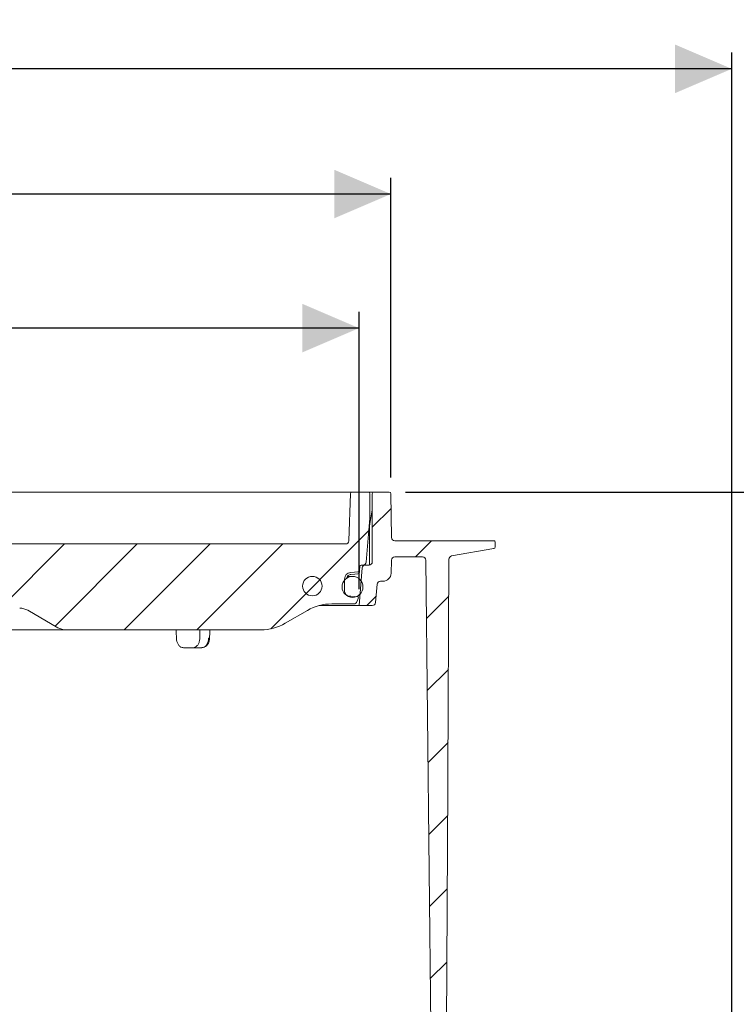
# Model space of a CAD drawing. Units: millimetres. Extents: x 297 to 1443, y 83 to 959.
# Drawn here: x 838 to 1059, y 655 to 959 of the extents above; entities that cross this region are included whole.
import ezdxf

# ---------------------------------------------------------------- set-up
doc = ezdxf.new("R2010")
doc.units = ezdxf.units.MM
doc.header["$LTSCALE"] = 5
doc.linetypes.add('SLD-Durchgehend', pattern=[0])
doc.layers.add('MAßLINIE_MAßZEICHNUNGEN', color=7, linetype='SLD-Durchgehend')
doc.styles.add('SLDTEXTSTYLE0', font='Opinion Pro')
doc.dimstyles.new('SLDDIMSTYLE0', dxfattribs={"dimtxt": 26.458333, "dimasz": 17.5, "dimexe": 0, "dimexo": 0.0625, "dimgap": 6.614583, "dimtad": 0, "dimdec": 0, "dimrnd": 1e-09, "dimzin": 12, "dimdsep": 46, "dimtxsty": 'SLDTEXTSTYLE0', "dimsah": 1, "dimcen": 0.09, "dimadec": 0, "dimazin": 3, "dimtfac": 1, "dimtdec": 0, "dimtofl": 0, "dimtmove": 0, "dimatfit": 3, "dimfxl": 0, "dimfrac": 2, "dimtolj": 1, "dimtzin": 12, "dimarcsym": 0})

# ---------------------------------------------------------------- blocks, each defined once
blk = doc.blocks.new('SW_HATCH_0')
at = {"color": 0, "linetype": 'SLD-Durchgehend', "lineweight": 18}
for p, q in [((123.23, 10.97), (117.4, 5.15)), ((116.36, 4.11), (86.06, -26.19)), ((44.9, 0), (19.55, -25.35)), ((67.35, 0), (40.85, -26.5)), ((89.8, 0), (63.3, -26.5)), ((135.7, 1), (130.7, -4)), ((22.45, 0), (2.65, -19.8)), ((118.58, -16.13), (115.7, -19)), ((141.01, -16.14), (134.14, -23.01)), ((140.89, -38.71), (134.37, -45.23)), ((140.78, -61.28), (134.61, -67.45)), ((140.66, -83.85), (134.84, -89.67)), ((140.54, -106.42), (135.07, -111.89)), ((140.42, -128.99), (135.3, -134.1))]:
    blk.add_line(p, q, dxfattribs=at)
blk = doc.blocks.new('_D')
at = {"layer": 'MAßLINIE_MAßZEICHNUNGEN', "color": 7}
for p, q in [((957.03, 813.44), (1364.01, 813.44)), ((1359.01, 813.44), (1359.01, 578.96)), ((1359.01, 166.44), (1359.01, 446.47)), ((913.86, 166.44), (1364.01, 166.44))]:
    blk.add_line(p, q, dxfattribs=at)
for points in [[(1359.01, 813.44), (1351.51, 795.94), (1366.51, 795.94)], [(1359.01, 166.44), (1366.51, 183.94), (1351.51, 183.94)]]:
    blk.add_solid(points, dxfattribs=at)
at = {"layer": 'MAßLINIE_MAßZEICHNUNGEN', "color": 7, "char_height": 26.458, "attachment_point": 1, "rotation": 90, "style": 'SLDTEXTSTYLE0'}
for s, insert in [('min 516', (1323.73, 454.26)), ('max 669', (1363.61, 446.47))]:
    blk.add_mtext(s, dxfattribs=dict(at, insert=insert))
blk = doc.blocks.new('_D_1')
at = {"layer": 'MAßLINIE_MAßZEICHNUNGEN', "color": 7}
for p, q in [((467.72, 519.44), (467.72, 949.04)), ((1057.72, 519.44), (1057.72, 949.04)), ((467.72, 944.04), (709.6, 944.04)), ((1057.72, 944.04), (808.79, 944.04))]:
    blk.add_line(p, q, dxfattribs=at)
for points in [[(467.72, 944.04), (485.22, 936.54), (485.22, 951.54)], [(1057.72, 944.04), (1040.22, 951.54), (1040.22, 936.54)]]:
    blk.add_solid(points, dxfattribs=at)
at = {"layer": 'MAßLINIE_MAßZEICHNUNGEN', "color": 7, "char_height": 26.458, "attachment_point": 1, "style": 'SLDTEXTSTYLE0'}
for s, insert in [('%%c', (709.6, 957.98)), ('590', (747.49, 957.98))]:
    blk.add_mtext(s, dxfattribs=dict(at, insert=insert))
blk = doc.blocks.new('SW_SYMBOL_MOD_BOX')
at = {"layer": 'MAßLINIE_MAßZEICHNUNGEN', "color": 0}
for p, q in [((1000, 1000), (1000, 4000)), ((1000, 4000), (4000, 4000)), ((4000, 4000), (4000, 1000)), ((1000, 1000), (4000, 1000))]:
    blk.add_line(p, q, dxfattribs=at)
blk = doc.blocks.new('_D_2')
at = {"layer": 'MAßLINIE_MAßZEICHNUNGEN', "color": 7}
for p, q in [((573.03, 817.95), (573.03, 910.42)), ((952.53, 817.95), (952.53, 910.42)), ((573.03, 905.42), (712.58, 905.42)), ((952.53, 905.42), (805.81, 905.42))]:
    blk.add_line(p, q, dxfattribs=at)
for points in [[(573.03, 905.42), (590.53, 897.92), (590.53, 912.92)], [(952.53, 905.42), (935.03, 912.92), (935.03, 897.92)]]:
    blk.add_solid(points, dxfattribs=at)
at = {"layer": 'MAßLINIE_MAßZEICHNUNGEN', "color": 7, "xscale": 0.007055555555555554, "yscale": 0.007055555555555554, "zscale": 0.007055555555555554, "rotation": 359.9999999999996}
blk.add_blockref('SW_SYMBOL_MOD_BOX', (712.58, 889.89), dxfattribs=at)
at = {"layer": 'MAßLINIE_MAßZEICHNUNGEN', "color": 7, "insert": (748.48, 920.76), "char_height": 26.458, "attachment_point": 1, "style": 'SLDTEXTSTYLE0'}
blk.add_mtext('379', dxfattribs=at)
blk = doc.blocks.new('_D_3')
at = {"layer": 'MAßLINIE_MAßZEICHNUNGEN', "color": 7}
for p, q in [((582.87, 783.44), (582.87, 869.04)), ((942.69, 783.44), (942.69, 869.04)), ((582.87, 864.04), (703.94, 864.04)), ((942.69, 864.04), (803.71, 864.04))]:
    blk.add_line(p, q, dxfattribs=at)
for points in [[(582.87, 864.04), (600.37, 856.54), (600.37, 871.54)], [(942.69, 864.04), (925.19, 871.54), (925.19, 856.54)]]:
    blk.add_solid(points, dxfattribs=at)
at = {"layer": 'MAßLINIE_MAßZEICHNUNGEN', "color": 7, "char_height": 26.458, "attachment_point": 1, "style": 'SLDTEXTSTYLE0'}
for s, insert in [('%%c', (703.94, 877.98)), ('360', (741.83, 877.98))]:
    blk.add_mtext(s, dxfattribs=dict(at, insert=insert))

msp = doc.modelspace()

# ---------------------------------------------------------------- linework, layer by layer
at = {"color": 7, "linetype": 'SLD-Durchgehend', "lineweight": 18}
for p, q in [((828, 813.44), (932.34, 813.44)), ((932.34, 813.44), (934.82, 813.44)), ((934.82, 813.44), (939.54, 813.44)), ((939.54, 813.44), (940.56, 813.44)), ((940.06, 812.96), (939.55, 798.4)), ((940.56, 813.44), (945.58, 813.44)), ((945.58, 813.44), (946.55, 813.44)), ((946.08, 812.94), (946.08, 805.44)), ((946.55, 813.44), (947.28, 813.44)), ((946.78, 812.94), (946.78, 791.94)), ((947.28, 813.44), (952.03, 813.44)), ((952.53, 812.95), (952.76, 799.42)), ((946.08, 805.44), (944.89, 791.85)), ((946.02, 803.7), (946.78, 807.98)), ((945.98, 803.18), (945.98, 790.96)), ((829.04, 797.44), (938.55, 797.44)), ((953.76, 798.44), (954.76, 798.44)), ((954.76, 798.44), (983.26, 798.44)), ((971.26, 793.73), (984.29, 796.01)), ((984.3, 796.03), (971.28, 793.73)), ((983.26, 798.44), (984.26, 798.44)), ((984.16, 796), (984.3, 796.03)), ((984.76, 797.92), (984.71, 796.5)), ((953.74, 793.44), (962.33, 793.44)), ((942.69, 778.44), (943.7, 790.03)), ((942.87, 789.34), (942.9, 790.45)), ((943.4, 790.94), (943.89, 790.94)), ((943.89, 790.94), (944.7, 790.94)), ((945.78, 790.94), (944.7, 790.94)), ((952.75, 792.47), (952.6, 788.35)), ((963.33, 792.45), (965.43, 591.94)), ((970.45, 792.75), (970.1, 725.94)), ((940.69, 787.41), (939.26, 787.41)), ((940.14, 788.66), (942.41, 788.86)), ((940.19, 788.06), (940.17, 788.06)), ((938.19, 782.88), (938.22, 786.59)), ((948.28, 785.03), (947.78, 779.35)), ((949.28, 785.94), (950.1, 785.94)), ((940.16, 781.32), (939.56, 781.37)), ((942.53, 781.11), (940.16, 781.32)), ((942.69, 778.44), (930.46, 778.44)), ((941.1, 778.94), (934.3, 778.94)), ((942.21, 780.07), (942.04, 779.6)), ((946.79, 778.44), (942.69, 778.44)), ((840.48, 776.97), (849.76, 771.61)), ((926.8, 776.93), (919.9, 772.95)), ((852.26, 770.94), (830.28, 770.94)), ((912.4, 770.94), (852.26, 770.94)), ((891.47, 765.44), (888.5, 765.44)), ((894.15, 765.44), (891.47, 765.44)), ((970.1, 725.94), (970.08, 722.94)), ((970.08, 722.94), (969.43, 597.94))]:
    msp.add_line(p, q, dxfattribs=at)
at = {"color": 7, "linetype": 'SLD-Durchgehend', "lineweight": 18, "flags": 128}
for points in [[(942.37, 788.25), (941.38, 788.17), (940.19, 788.06)], [(896.57, 768.33), (896.63, 770.13), (896.66, 770.94)], [(896.27, 768.33), (896.4, 768.33), (896.49, 768.33), (896.54, 768.33), (896.57, 768.33), (896.57, 768.33)]]:
    msp.add_lwpolyline(points, dxfattribs=at)
at = {"color": 7, "linetype": 'SLD-Durchgehend', "lineweight": 18}
for centre, radius in [((928.28, 784.44), 3), ((940.69, 784.19), 3.23)]:
    msp.add_circle(centre, radius, dxfattribs=at)
for centre, radius, start, end in [((940.56, 812.94), 0.5, 90, 178), ((945.58, 812.94), 0.5, 0, 90), ((947.28, 812.94), 0.5, 90, 180), ((952.03, 812.94), 0.5, 1, 90), ((948.98, 803.18), 3, 170, 180), ((953.76, 799.44), 1, 181, 270), ((938.55, 798.44), 1, 270, 358), ((984.26, 797.94), 0.5, 358, 90), ((984.21, 796.52), 0.5, 280, 358), ((953.74, 792.44), 1, 90, 178), ((962.33, 792.44), 1, 0.6, 90), ((971.45, 792.75), 1, 100, 179.7), ((943.4, 790.44), 0.5, 90, 178.5), ((944.7, 789.94), 1, 90, 175), ((943.89, 791.94), 1, 270, 355), ((945.78, 791.94), 1, 270, 0), ((940.32, 786.57), 2.1, 95, 179.5), ((942.33, 788.75), 0.5, 275.0017, 358.505), ((942.37, 789.36), 0.5, 275, 358.5), ((950.1, 788.44), 2.5, 270, 358), ((949.28, 784.94), 1, 90, 175), ((939.69, 782.86), 1.5, 179.5, 265), ((932.82, 783.49), 10, 340, 346.2164), ((934.3, 763.94), 15, 90, 120), ((941.1, 779.94), 1, 270, 340), ((946.79, 779.44), 1, 270, 355), ((837.98, 772.64), 5, 60, 90), ((912.4, 785.94), 15, 270, 300), ((852.26, 775.94), 5, 240, 270)]:
    msp.add_arc(centre, radius, start, end, dxfattribs=at)
for major_axis, start_param, end_param in [((-127.29, 5151.84), 4.740137, 4.740643), ((127.29, 5151.84), 4.741357, 4.741863)]:
    msp.add_ellipse((762.78, 622.26), major_axis=major_axis, ratio=0.024678, start_param=start_param, end_param=end_param, dxfattribs=at)
for points, knots in [([(940.17, 788.06), (940.03, 788.04), (939.71, 787.98), (939.29, 787.71), (938.96, 787.32), (938.87, 786.99), (938.83, 786.83)], [0, 0, 0, 0, 0.2281943, 0.4866641, 0.7451395, 1, 1, 1, 1]), ([(942.83, 788.73), (942.83, 788.76), (942.84, 788.86), (942.84, 788.96), (942.84, 789.04)], [0, 0, 0, 0, 0.250012, 1, 1, 1, 1]), ([(942.85, 789.22), (942.85, 789.19), (942.85, 789.15), (942.84, 789.07), (942.84, 789.05)], [0, 0, 0, 0, 0.638168, 1, 1, 1, 1]), ([(886.33, 768.33), (886.37, 768), (886.43, 767.33), (886.83, 766.45), (887.4, 765.79), (887.99, 765.48), (888.36, 765.45), (888.5, 765.44)], [0, 0, 0, 0, 0.219498, 0.438994, 0.658544, 0.878151, 1, 1, 1, 1]), ([(891.47, 765.44), (891.71, 765.47), (892.18, 765.54), (892.8, 766.05), (893.27, 766.82), (893.5, 767.63), (893.54, 768.15), (893.55, 768.33)], [0, 0, 0, 0, 0.219586, 0.439169, 0.658779, 0.878372, 1, 1, 1, 1]), ([(894.15, 765.44), (894.28, 765.45), (894.65, 765.48), (895.23, 765.79), (895.78, 766.45), (896.17, 767.33), (896.24, 768), (896.27, 768.33)], [0, 0, 0, 0, 0.121926, 0.341452, 0.560958, 0.780484, 1, 1, 1, 1]), ([(894.18, 765.48), (894.32, 765.47), (894.71, 765.46), (895.32, 765.76), (895.91, 766.31), (896.34, 767.07), (896.55, 767.78), (896.54, 768.22), (896.54, 768.33)], [0, 0, 0, 0, 0.104193, 0.301083, 0.497508, 0.703559, 0.920402, 1, 1, 1, 1])]:
    msp.add_open_spline(points, degree=3, knots=knots, dxfattribs=at)

# ---------------------------------------------------------------- block references
msp.add_blockref('SW_HATCH_0', (829.38, 797.44), dxfattribs=at)

# ---------------------------------------------------------------- dimensions: what is measured, and where the dimension line sits
at = {"layer": 'MAßLINIE_MAßZEICHNUNGEN', "color": 7}
for base, p1, p2, text, picture, middle in [((467.72, 944.04), (1057.72, 514.44), (467.72, 514.44), '%%c<>', '_D_1', (759.2, 944.04)), ((573.032, 905.4246), (952.5255, 812.9469), (573.032, 812.9469), '{\\fGDT;o}<>', '_D_2', (759.1952, 905.4246)), ((942.69, 864.04), (582.87, 778.44), (942.69, 778.44), '%%c<>', '_D_3', (753.82, 864.04))]:
    dim = msp.add_linear_dim(base=base, p1=p1, p2=p2, text=text, dimstyle='SLDDIMSTYLE0', dxfattribs=at)
    dim.commit()
    dim.dimension.update_dxf_attribs({"geometry": picture, "text_midpoint": middle, "dimtype": 160})
dim = msp.add_linear_dim(base=(1359.01, 813.44), p1=(908.86, 166.44), p2=(952.03, 813.44), angle=90, text='min 516\\Pmax 669', dimstyle='SLDDIMSTYLE0', dxfattribs=at)
dim.commit()
dim.dimension.update_dxf_attribs({"geometry": '_D', "text_midpoint": (1359.01, 512.71), "dimtype": 160})

doc.saveas('drawing.dxf')
